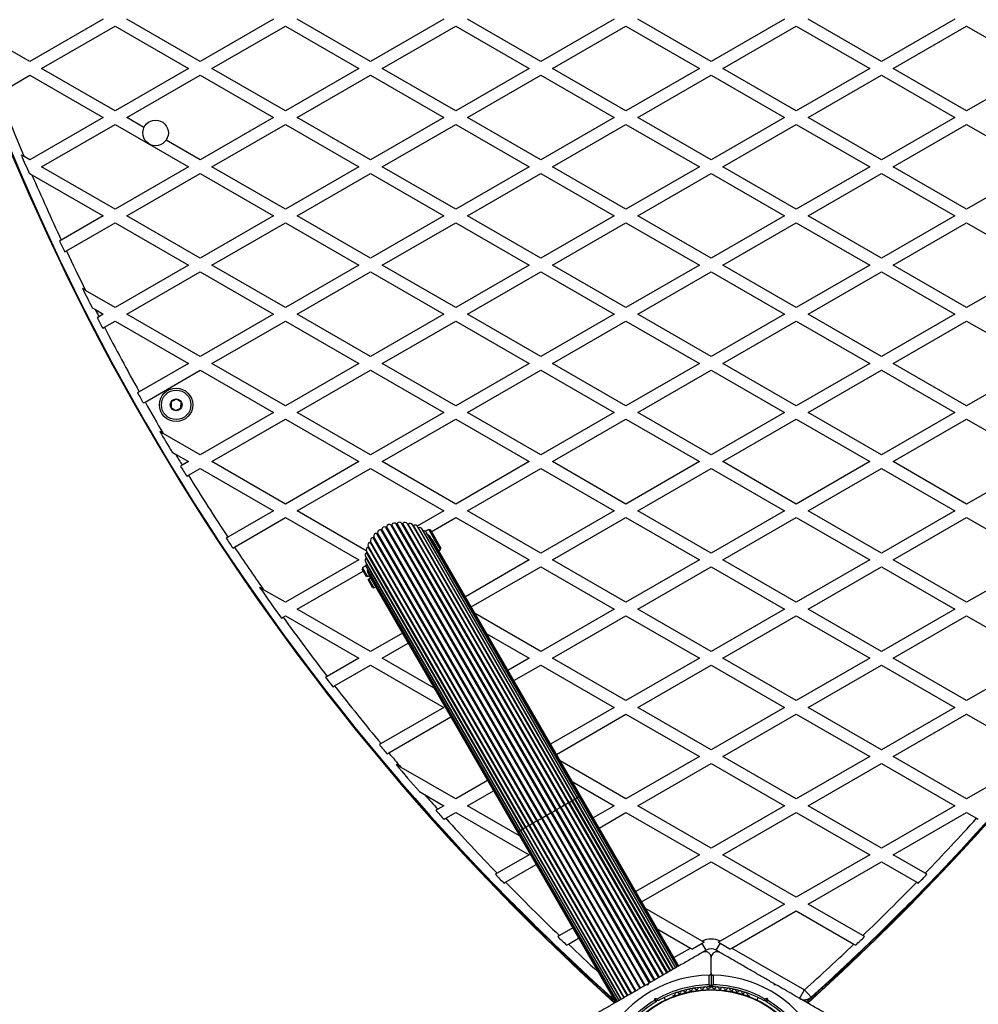
# Model space of a CAD drawing. Units: millimetres. Extents: x 0 to 21668, y 0 to 18237.
# Drawn here: x 9216 to 9704, y 10315 to 10816 of the extents above; entities that cross this region are included whole.
import ezdxf

# ---------------------------------------------------------------- set-up
doc = ezdxf.new("R2010")
doc.units = ezdxf.units.MM

msp = doc.modelspace()

# ---------------------------------------------------------------- linework, layer by layer
at = {"color": 7, "linetype": 'Continuous', "lineweight": 25, "ltscale": 100}
for p, q in [((9258.78, 10815.87), (9221.47, 10794.33)), ((9227.47, 10790.87), (9264.78, 10812.41)), ((9264.78, 10812.41), (9302.08, 10790.87)), ((9308.08, 10794.33), (9270.78, 10815.87)), ((9345.38, 10815.87), (9308.08, 10794.33)), ((9314.08, 10790.87), (9351.38, 10812.41)), ((9351.38, 10812.41), (9388.68, 10790.87)), ((9394.68, 10794.33), (9357.38, 10815.87)), ((9431.98, 10815.87), (9394.68, 10794.33)), ((9400.68, 10790.87), (9437.98, 10812.41)), ((9437.98, 10812.41), (9475.28, 10790.87)), ((9481.28, 10794.33), (9443.98, 10815.87)), ((9518.58, 10815.87), (9481.28, 10794.33)), ((9487.28, 10790.87), (9524.58, 10812.41)), ((9524.58, 10812.41), (9561.88, 10790.87)), ((9567.88, 10794.33), (9530.58, 10815.87)), ((9605.19, 10815.87), (9567.88, 10794.33)), ((9573.88, 10790.87), (9611.19, 10812.41)), ((9611.19, 10812.41), (9648.49, 10790.87)), ((9654.49, 10794.33), (9617.19, 10815.87)), ((9691.79, 10815.87), (9654.49, 10794.33)), ((9660.49, 10790.87), (9697.79, 10812.41)), ((9697.79, 10812.41), (9735.09, 10790.87)), ((9221.47, 10794.33), (9193.52, 10810.47)), ((9205.52, 10778.2), (9221.47, 10787.41)), ((9221.47, 10787.41), (9258.78, 10765.87)), ((9264.78, 10769.33), (9227.47, 10790.87)), ((9302.08, 10790.87), (9264.78, 10769.33)), ((9270.78, 10765.87), (9308.08, 10787.41)), ((9308.08, 10787.41), (9345.38, 10765.87)), ((9351.38, 10769.33), (9314.08, 10790.87)), ((9388.68, 10790.87), (9351.38, 10769.33)), ((9357.38, 10765.87), (9394.68, 10787.41)), ((9394.68, 10787.41), (9431.98, 10765.87)), ((9437.98, 10769.33), (9400.68, 10790.87)), ((9475.28, 10790.87), (9437.98, 10769.33)), ((9443.98, 10765.87), (9481.28, 10787.41)), ((9481.28, 10787.41), (9518.58, 10765.87)), ((9524.58, 10769.33), (9487.28, 10790.87)), ((9561.88, 10790.87), (9524.58, 10769.33)), ((9530.58, 10765.87), (9567.88, 10787.41)), ((9567.88, 10787.41), (9605.19, 10765.87)), ((9611.19, 10769.33), (9573.88, 10790.87)), ((9648.49, 10790.87), (9611.19, 10769.33)), ((9617.19, 10765.87), (9654.49, 10787.41)), ((9654.49, 10787.41), (9691.79, 10765.87)), ((9697.79, 10769.33), (9660.49, 10790.87)), ((9735.09, 10790.87), (9697.79, 10769.33)), ((9258.78, 10765.87), (9221.47, 10744.33)), ((9227.47, 10740.87), (9264.78, 10762.41)), ((9264.78, 10762.41), (9302.08, 10740.87)), ((9279.5, 10760.83), (9270.78, 10765.87)), ((9345.38, 10765.87), (9308.08, 10744.33)), ((9314.08, 10740.87), (9351.38, 10762.41)), ((9351.38, 10762.41), (9388.68, 10740.87)), ((9394.68, 10744.33), (9357.38, 10765.87)), ((9431.98, 10765.87), (9394.68, 10744.33)), ((9400.68, 10740.87), (9437.98, 10762.41)), ((9437.98, 10762.41), (9475.28, 10740.87)), ((9481.28, 10744.33), (9443.98, 10765.87)), ((9518.58, 10765.87), (9481.28, 10744.33)), ((9487.28, 10740.87), (9524.58, 10762.41)), ((9524.58, 10762.41), (9561.88, 10740.87)), ((9567.88, 10744.33), (9530.58, 10765.87)), ((9605.19, 10765.87), (9567.88, 10744.33)), ((9573.88, 10740.87), (9611.19, 10762.41)), ((9611.19, 10762.41), (9648.49, 10740.87)), ((9654.49, 10744.33), (9617.19, 10765.87)), ((9691.79, 10765.87), (9654.49, 10744.33)), ((9660.49, 10740.87), (9697.79, 10762.41)), ((9697.79, 10762.41), (9735.09, 10740.87)), ((9308.08, 10744.33), (9290.72, 10754.36)), ((9218.56, 10746.02), (9217.13, 10746.84)), ((9221.47, 10744.33), (9218.56, 10746.02)), ((9221.21, 10737.26), (9221.47, 10737.41)), ((9221.47, 10737.41), (9222.48, 10736.82)), ((9264.78, 10719.33), (9227.47, 10740.87)), ((9302.08, 10740.87), (9264.78, 10719.33)), ((9270.78, 10715.87), (9308.08, 10737.41)), ((9308.08, 10737.41), (9345.38, 10715.87)), ((9351.38, 10719.33), (9314.08, 10740.87)), ((9388.68, 10740.87), (9351.38, 10719.33)), ((9357.38, 10715.87), (9394.68, 10737.41)), ((9394.68, 10737.41), (9431.98, 10715.87)), ((9437.98, 10719.33), (9400.68, 10740.87)), ((9475.28, 10740.87), (9437.98, 10719.33)), ((9443.98, 10715.87), (9481.28, 10737.41)), ((9481.28, 10737.41), (9518.58, 10715.87)), ((9524.58, 10719.33), (9487.28, 10740.87)), ((9561.88, 10740.87), (9524.58, 10719.33)), ((9530.58, 10715.87), (9567.88, 10737.41)), ((9567.88, 10737.41), (9605.19, 10715.87)), ((9611.19, 10719.33), (9573.88, 10740.87)), ((9648.49, 10740.87), (9611.19, 10719.33)), ((9617.19, 10715.87), (9654.49, 10737.41)), ((9654.49, 10737.41), (9691.79, 10715.87)), ((9697.79, 10719.33), (9660.49, 10740.87)), ((9735.09, 10740.87), (9697.79, 10719.33)), ((9222.48, 10736.82), (9258.78, 10715.87)), ((9258.78, 10715.87), (9237.46, 10703.56)), ((9240.03, 10698.12), (9264.78, 10712.41)), ((9264.78, 10712.41), (9302.08, 10690.87)), ((9308.08, 10694.33), (9270.78, 10715.87)), ((9345.38, 10715.87), (9308.08, 10694.33)), ((9314.08, 10690.87), (9351.38, 10712.41)), ((9351.38, 10712.41), (9388.68, 10690.87)), ((9394.68, 10694.33), (9357.38, 10715.87)), ((9431.98, 10715.87), (9394.68, 10694.33)), ((9400.68, 10690.87), (9437.98, 10712.41)), ((9437.98, 10712.41), (9475.28, 10690.87)), ((9481.28, 10694.33), (9443.98, 10715.87)), ((9518.58, 10715.87), (9481.28, 10694.33)), ((9487.28, 10690.87), (9524.58, 10712.41)), ((9524.58, 10712.41), (9561.88, 10690.87)), ((9567.88, 10694.33), (9530.58, 10715.87)), ((9605.19, 10715.87), (9567.88, 10694.33)), ((9573.88, 10690.87), (9611.19, 10712.41)), ((9611.19, 10712.41), (9648.49, 10690.87)), ((9654.49, 10694.33), (9617.19, 10715.87)), ((9691.79, 10715.87), (9654.49, 10694.33)), ((9660.49, 10690.87), (9697.79, 10712.41)), ((9697.79, 10712.41), (9735.09, 10690.87)), ((9237.46, 10703.56), (9236.59, 10703.06)), ((9239.16, 10697.62), (9240.03, 10698.12)), ((9302.08, 10690.87), (9264.78, 10669.33)), ((9270.78, 10665.87), (9308.08, 10687.41)), ((9308.08, 10687.41), (9345.38, 10665.87)), ((9351.38, 10669.33), (9314.08, 10690.87)), ((9388.68, 10690.87), (9351.38, 10669.33)), ((9357.38, 10665.87), (9394.68, 10687.41)), ((9394.68, 10687.41), (9431.98, 10665.87)), ((9437.98, 10669.33), (9400.68, 10690.87)), ((9475.28, 10690.87), (9437.98, 10669.33)), ((9443.98, 10665.87), (9481.28, 10687.41)), ((9481.28, 10687.41), (9518.58, 10665.87)), ((9524.58, 10669.33), (9487.28, 10690.87)), ((9561.88, 10690.87), (9524.58, 10669.33)), ((9530.58, 10665.87), (9567.88, 10687.41)), ((9567.88, 10687.41), (9605.19, 10665.87)), ((9611.19, 10669.33), (9573.88, 10690.87)), ((9648.49, 10690.87), (9611.19, 10669.33)), ((9617.19, 10665.87), (9654.49, 10687.41)), ((9654.49, 10687.41), (9691.79, 10665.87)), ((9697.79, 10669.33), (9660.49, 10690.87)), ((9735.09, 10690.87), (9697.79, 10669.33)), ((9249.84, 10677.96), (9248.28, 10678.86)), ((9264.78, 10669.33), (9249.84, 10677.96)), ((9253.18, 10669.1), (9254.76, 10668.19)), ((9254.76, 10668.19), (9258.78, 10665.87)), ((9258.78, 10665.87), (9256.59, 10664.61)), ((9259.35, 10659.27), (9264.78, 10662.41)), ((9264.78, 10662.41), (9302.08, 10640.87)), ((9308.08, 10644.33), (9270.78, 10665.87)), ((9345.38, 10665.87), (9308.08, 10644.33)), ((9314.08, 10640.87), (9351.38, 10662.41)), ((9351.38, 10662.41), (9388.68, 10640.87)), ((9394.68, 10644.33), (9357.38, 10665.87)), ((9431.98, 10665.87), (9394.68, 10644.33)), ((9400.68, 10640.87), (9437.98, 10662.41)), ((9437.98, 10662.41), (9475.28, 10640.87)), ((9481.28, 10644.33), (9443.98, 10665.87)), ((9518.58, 10665.87), (9481.28, 10644.33)), ((9487.28, 10640.87), (9524.58, 10662.41)), ((9524.58, 10662.41), (9561.88, 10640.87)), ((9567.88, 10644.33), (9530.58, 10665.87)), ((9605.19, 10665.87), (9567.88, 10644.33)), ((9573.88, 10640.87), (9611.19, 10662.41)), ((9611.19, 10662.41), (9648.49, 10640.87)), ((9654.49, 10644.33), (9617.19, 10665.87)), ((9691.79, 10665.87), (9654.49, 10644.33)), ((9660.49, 10640.87), (9697.79, 10662.41)), ((9697.79, 10662.41), (9735.09, 10640.87)), ((9258.49, 10658.77), (9259.35, 10659.27)), ((9302.08, 10640.87), (9277.09, 10626.44)), ((9280.03, 10621.21), (9308.08, 10637.41)), ((9308.08, 10637.41), (9345.38, 10615.87)), ((9351.38, 10619.33), (9314.08, 10640.87)), ((9388.68, 10640.87), (9351.38, 10619.33)), ((9357.38, 10615.87), (9394.68, 10637.41)), ((9394.68, 10637.41), (9431.98, 10615.87)), ((9437.98, 10619.33), (9400.68, 10640.87)), ((9475.28, 10640.87), (9437.98, 10619.33)), ((9443.98, 10615.87), (9481.28, 10637.41)), ((9481.28, 10637.41), (9518.58, 10615.87)), ((9524.58, 10619.33), (9487.28, 10640.87)), ((9561.88, 10640.87), (9524.58, 10619.33)), ((9530.58, 10615.87), (9567.88, 10637.41)), ((9567.88, 10637.41), (9605.19, 10615.87)), ((9611.19, 10619.33), (9573.88, 10640.87)), ((9648.49, 10640.87), (9611.19, 10619.33)), ((9617.19, 10615.87), (9654.49, 10637.41)), ((9654.49, 10637.41), (9691.79, 10615.87)), ((9697.79, 10619.33), (9660.49, 10640.87)), ((9735.09, 10640.87), (9697.79, 10619.33)), ((9279.17, 10620.72), (9280.03, 10621.21)), ((9345.38, 10615.87), (9308.08, 10594.33)), ((9314.08, 10590.87), (9351.38, 10612.41)), ((9351.38, 10612.41), (9388.68, 10590.87)), ((9394.68, 10594.33), (9357.38, 10615.87)), ((9431.98, 10615.87), (9394.68, 10594.33)), ((9400.68, 10590.87), (9437.98, 10612.41)), ((9437.98, 10612.41), (9475.28, 10590.87)), ((9481.28, 10594.33), (9443.98, 10615.87)), ((9518.58, 10615.87), (9481.28, 10594.33)), ((9487.28, 10590.87), (9524.58, 10612.41)), ((9524.58, 10612.41), (9561.88, 10590.87)), ((9567.88, 10594.33), (9530.58, 10615.87)), ((9605.19, 10615.87), (9567.88, 10594.33)), ((9573.88, 10590.87), (9611.19, 10612.41)), ((9611.19, 10612.41), (9648.49, 10590.87)), ((9654.49, 10594.33), (9617.19, 10615.87)), ((9691.79, 10615.87), (9654.49, 10594.33)), ((9660.49, 10590.87), (9697.79, 10612.41)), ((9697.79, 10612.41), (9735.09, 10590.87)), ((9289.29, 10605.18), (9287.55, 10606.19)), ((9308.08, 10594.33), (9289.29, 10605.18)), ((9293.79, 10595.65), (9295.57, 10594.63)), ((9295.57, 10594.63), (9302.08, 10590.87)), ((9302.08, 10590.87), (9298.94, 10589.06)), ((9302.08, 10583.94), (9308.08, 10587.41)), ((9308.08, 10587.41), (9345.38, 10565.87)), ((9351.38, 10569.33), (9314.08, 10590.87)), ((9388.68, 10590.87), (9351.38, 10569.33)), ((9357.38, 10565.87), (9394.68, 10587.41)), ((9394.68, 10587.41), (9431.98, 10565.87)), ((9437.98, 10569.33), (9400.68, 10590.87)), ((9475.28, 10590.87), (9437.98, 10569.33)), ((9443.98, 10565.87), (9481.28, 10587.41)), ((9481.28, 10587.41), (9518.58, 10565.87)), ((9524.58, 10569.33), (9487.28, 10590.87)), ((9561.88, 10590.87), (9524.58, 10569.33)), ((9530.58, 10565.87), (9567.88, 10587.41)), ((9567.88, 10587.41), (9605.19, 10565.87)), ((9611.19, 10569.33), (9573.88, 10590.87)), ((9648.49, 10590.87), (9611.19, 10569.33)), ((9617.19, 10565.87), (9654.49, 10587.41)), ((9654.49, 10587.41), (9691.79, 10565.87)), ((9697.79, 10569.33), (9660.49, 10590.87)), ((9735.09, 10590.87), (9697.79, 10569.33)), ((9301.21, 10583.44), (9302.08, 10583.94)), ((9345.38, 10565.87), (9322.15, 10552.46)), ((9325.48, 10547.45), (9351.38, 10562.41)), ((9351.38, 10562.41), (9388.68, 10540.87)), ((9392.53, 10545.57), (9357.38, 10565.87)), ((9431.98, 10565.87), (9418.44, 10558.05)), ((9425.58, 10555.25), (9437.98, 10562.41)), ((9437.98, 10562.41), (9475.28, 10540.87)), ((9481.28, 10544.33), (9443.98, 10565.87)), ((9518.58, 10565.87), (9481.28, 10544.33)), ((9487.28, 10540.87), (9524.58, 10562.41)), ((9524.58, 10562.41), (9561.88, 10540.87)), ((9567.88, 10544.33), (9530.58, 10565.87)), ((9605.19, 10565.87), (9567.88, 10544.33)), ((9573.88, 10540.87), (9611.19, 10562.41)), ((9611.19, 10562.41), (9648.49, 10540.87)), ((9654.49, 10544.33), (9617.19, 10565.87)), ((9691.79, 10565.87), (9654.49, 10544.33)), ((9660.49, 10540.87), (9697.79, 10562.41)), ((9697.79, 10562.41), (9723.25, 10547.71)), ((9486.39, 10412.24), (9402.45, 10557.63)), ((9486.81, 10412.49), (9402.89, 10557.84)), ((9488.8, 10413.63), (9405.06, 10558.68)), ((9489.21, 10413.87), (9405.53, 10558.82)), ((9491.13, 10414.98), (9407.8, 10559.3)), ((9491.52, 10415.2), (9408.29, 10559.36)), ((9493.31, 10416.24), (9410.61, 10559.48)), ((9493.67, 10416.45), (9411.1, 10559.47)), ((9495.3, 10417.39), (9413.41, 10559.23)), ((9495.62, 10417.57), (9413.89, 10559.14)), ((9497.07, 10418.41), (9416.02, 10558.78)), ((9497.32, 10418.55), (9416.6, 10558.37)), ((9498.58, 10419.28), (9418.55, 10557.89)), ((9498.73, 10419.37), (9419.15, 10557.2)), ((9479.25, 10408.12), (9396.02, 10552.28)), ((9479.64, 10408.35), (9396.32, 10552.67)), ((9481.55, 10409.45), (9397.87, 10554.39)), ((9481.97, 10409.69), (9398.23, 10554.73)), ((9483.95, 10410.84), (9400.03, 10556.19)), ((9484.38, 10411.08), (9400.44, 10556.47)), ((9499.79, 10419.98), (9420.91, 10556.61)), ((9421.47, 10555.63), (9421.49, 10555.63)), ((9499.8, 10419.99), (9421.49, 10555.63)), ((9422.51, 10555.5), (9422.51, 10555.49)), ((9424.32, 10556.43), (9422.61, 10555.44)), ((9500.68, 10420.49), (9423.04, 10554.97)), ((9425, 10556.24), (9424.32, 10556.43)), ((9427.27, 10551.32), (9424.32, 10556.43)), ((9501.22, 10420.81), (9424.89, 10553.03)), ((9425, 10556.24), (9427.7, 10551.57)), ((9324.62, 10546.95), (9325.48, 10547.45)), ((9475.14, 10405.75), (9393.41, 10547.32)), ((9475.47, 10405.94), (9393.58, 10547.78)), ((9477.09, 10406.88), (9394.52, 10549.9)), ((9477.46, 10407.09), (9394.75, 10550.33)), ((9501.41, 10420.91), (9426.41, 10550.82)), ((9430.22, 10546.21), (9427.27, 10551.32)), ((9427.7, 10551.57), (9430.4, 10546.89)), ((9430.22, 10546.21), (9430.4, 10546.89)), ((9392.17, 10542.65), (9472.19, 10404.04)), ((9472.04, 10403.96), (9392.47, 10541.79)), ((9392.65, 10545.29), (9473.7, 10404.92)), ((9473.45, 10404.77), (9392.72, 10544.59)), ((9429.36, 10545.71), (9430.22, 10546.21)), ((9388.68, 10540.87), (9351.38, 10519.33)), ((9390.55, 10536.93), (9390.36, 10536.24)), ((9392.26, 10537.91), (9390.55, 10536.93)), ((9390.55, 10536.93), (9393.12, 10532.47)), ((9392.1, 10539.97), (9470.98, 10403.34)), ((9392.26, 10538.03), (9392.26, 10538.03)), ((9392.45, 10537.31), (9470.09, 10402.83)), ((9392.65, 10538.98), (9392.66, 10538.99)), ((9470.97, 10403.34), (9392.65, 10538.98)), ((9475.28, 10540.87), (9442.93, 10522.19)), ((9445.93, 10517), (9481.28, 10537.41)), ((9481.28, 10537.41), (9518.58, 10515.87)), ((9524.58, 10519.33), (9487.28, 10540.87)), ((9561.88, 10540.87), (9524.58, 10519.33)), ((9530.58, 10515.87), (9567.88, 10537.41)), ((9567.88, 10537.41), (9605.19, 10515.87)), ((9611.19, 10519.33), (9573.88, 10540.87)), ((9648.49, 10540.87), (9611.19, 10519.33)), ((9617.19, 10515.87), (9654.49, 10537.41)), ((9654.49, 10537.41), (9691.79, 10515.87)), ((9697.79, 10519.33), (9660.49, 10540.87)), ((9357.38, 10515.87), (9390.94, 10535.25)), ((9392.69, 10532.22), (9390.36, 10536.24)), ((9393.12, 10532.47), (9392.69, 10532.22)), ((9393.12, 10532.47), (9393.99, 10532.97)), ((9393.21, 10534.74), (9469.55, 10402.52)), ((9393.99, 10532.97), (9394.36, 10532.32)), ((9394.36, 10532.32), (9469.36, 10402.41)), ((9725.05, 10535.07), (9697.79, 10519.33)), ((9340.34, 10525.71), (9338.31, 10526.88)), ((9393.44, 10530.92), (9393.87, 10531.17)), ((9395.76, 10526.89), (9393.44, 10530.92)), ((9394.74, 10531.67), (9393.87, 10531.17)), ((9393.87, 10531.17), (9396.45, 10526.71)), ((9395.76, 10526.89), (9396.45, 10526.71)), ((9396.45, 10526.71), (9397.31, 10527.21)), ((9351.38, 10519.33), (9340.34, 10525.71)), ((9349.38, 10511.26), (9350.25, 10511.76)), ((9350.25, 10511.76), (9351.38, 10512.41)), ((9351.38, 10512.41), (9388.68, 10490.87)), ((9394.68, 10494.33), (9357.38, 10515.87)), ((9481.28, 10494.33), (9447.88, 10513.62)), ((9518.58, 10515.87), (9481.28, 10494.33)), ((9487.28, 10490.87), (9524.58, 10512.41)), ((9524.58, 10512.41), (9561.88, 10490.87)), ((9567.88, 10494.33), (9530.58, 10515.87)), ((9605.19, 10515.87), (9567.88, 10494.33)), ((9573.88, 10490.87), (9611.19, 10512.41)), ((9611.19, 10512.41), (9648.49, 10490.87)), ((9654.49, 10494.33), (9617.19, 10515.87)), ((9691.79, 10515.87), (9654.49, 10494.33)), ((9660.49, 10490.87), (9697.79, 10512.41)), ((9697.79, 10512.41), (9735.09, 10490.87)), ((9410.89, 10503.69), (9394.68, 10494.33)), ((9453.88, 10503.22), (9475.28, 10490.87)), ((9400.68, 10490.87), (9413.89, 10498.5)), ((9388.68, 10490.87), (9372.7, 10481.64)), ((9376.4, 10476.85), (9394.68, 10487.41)), ((9394.68, 10487.41), (9431.98, 10465.87)), ((9427.1, 10475.62), (9400.68, 10490.87)), ((9475.28, 10490.87), (9464.58, 10484.69)), ((9467.58, 10479.5), (9481.28, 10487.41)), ((9481.28, 10487.41), (9518.58, 10465.87)), ((9524.58, 10469.33), (9487.28, 10490.87)), ((9561.88, 10490.87), (9524.58, 10469.33)), ((9530.58, 10465.87), (9567.88, 10487.41)), ((9567.88, 10487.41), (9605.19, 10465.87)), ((9611.19, 10469.33), (9573.88, 10490.87)), ((9648.49, 10490.87), (9611.19, 10469.33)), ((9617.19, 10465.87), (9654.49, 10487.41)), ((9654.49, 10487.41), (9691.79, 10465.87)), ((9697.79, 10469.33), (9660.49, 10490.87)), ((9735.09, 10490.87), (9697.79, 10469.33)), ((9372.7, 10481.64), (9371.83, 10481.14)), ((9375.53, 10476.35), (9376.4, 10476.85)), ((9431.98, 10465.87), (9400.05, 10447.44)), ((9518.58, 10465.87), (9486.23, 10447.19)), ((9489.23, 10442), (9524.58, 10462.41)), ((9524.58, 10462.41), (9561.88, 10440.87)), ((9567.88, 10444.33), (9530.58, 10465.87)), ((9605.19, 10465.87), (9567.88, 10444.33)), ((9573.88, 10440.87), (9611.19, 10462.41)), ((9611.19, 10462.41), (9648.49, 10440.87)), ((9654.49, 10444.33), (9617.19, 10465.87)), ((9691.79, 10465.87), (9654.49, 10444.33)), ((9660.49, 10440.87), (9697.79, 10462.41)), ((9697.79, 10462.41), (9731.81, 10442.76)), ((9403.95, 10442.76), (9435.54, 10461)), ((9400.05, 10447.44), (9399.18, 10446.93)), ((9403.08, 10442.26), (9403.95, 10442.76)), ((9410.2, 10435.37), (9407.64, 10436.85)), ((9524.58, 10419.33), (9491.18, 10438.62)), ((9561.88, 10440.87), (9524.58, 10419.33)), ((9530.58, 10415.87), (9567.88, 10437.41)), ((9567.88, 10437.41), (9605.19, 10415.87)), ((9611.19, 10419.33), (9573.88, 10440.87)), ((9648.49, 10440.87), (9611.19, 10419.33)), ((9617.19, 10415.87), (9654.49, 10437.41)), ((9654.49, 10437.41), (9691.79, 10415.87)), ((9697.79, 10419.33), (9660.49, 10440.87)), ((9437.98, 10419.33), (9410.2, 10435.37)), ((9725.57, 10435.37), (9697.79, 10419.33)), ((9454.19, 10428.69), (9437.98, 10419.33)), ((9497.18, 10428.22), (9518.58, 10415.87)), ((9419.52, 10423.06), (9422.21, 10421.51)), ((9443.98, 10415.87), (9457.19, 10423.5)), ((9422.21, 10421.51), (9431.98, 10415.87)), ((9545.3, 10330.78), (9495.3, 10417.39)), ((9495.62, 10417.57), (9545.62, 10330.97)), ((9547.07, 10331.81), (9497.07, 10418.41)), ((9497.32, 10418.55), (9547.32, 10331.95)), ((9548.58, 10332.68), (9498.58, 10419.28)), ((9498.73, 10419.37), (9548.73, 10332.76)), ((9549.79, 10333.38), (9499.79, 10419.98)), ((9499.8, 10419.99), (9549.8, 10333.38)), ((9550.68, 10333.89), (9500.68, 10420.49)), ((9551.22, 10334.2), (9501.22, 10420.81)), ((9551.41, 10334.31), (9501.41, 10420.91)), ((9428.83, 10414.05), (9427.95, 10413.54)), ((9431.98, 10415.87), (9428.83, 10414.05)), ((9432.93, 10409.49), (9437.98, 10412.41)), ((9437.98, 10412.41), (9475.28, 10390.87)), ((9470.4, 10400.62), (9443.98, 10415.87)), ((9484.38, 10411.08), (9486.39, 10412.24)), ((9486.39, 10412.24), (9486.81, 10412.49)), ((9486.39, 10412.24), (9536.39, 10325.64)), ((9486.81, 10412.49), (9488.8, 10413.63)), ((9486.81, 10412.49), (9536.81, 10325.88)), ((9488.8, 10413.63), (9489.21, 10413.87)), ((9488.8, 10413.63), (9538.8, 10327.03)), ((9489.21, 10413.87), (9491.13, 10414.98)), ((9489.21, 10413.87), (9539.21, 10327.27)), ((9491.13, 10414.98), (9491.52, 10415.2)), ((9491.13, 10414.98), (9541.13, 10328.37)), ((9491.52, 10415.2), (9493.31, 10416.24)), ((9491.52, 10415.2), (9541.52, 10328.6)), ((9493.31, 10416.24), (9493.67, 10416.45)), ((9493.31, 10416.24), (9543.31, 10329.64)), ((9493.67, 10416.45), (9543.67, 10329.85)), ((9518.58, 10415.87), (9507.88, 10409.69)), ((9510.88, 10404.5), (9524.58, 10412.41)), ((9524.58, 10412.41), (9561.88, 10390.87)), ((9567.88, 10394.33), (9530.58, 10415.87)), ((9605.19, 10415.87), (9567.88, 10394.33)), ((9573.88, 10390.87), (9611.19, 10412.41)), ((9611.19, 10412.41), (9648.49, 10390.87)), ((9654.49, 10394.33), (9617.19, 10415.87)), ((9691.79, 10415.87), (9654.49, 10394.33)), ((9660.49, 10390.87), (9697.79, 10412.41)), ((9697.79, 10412.41), (9702.84, 10409.49)), ((9432.05, 10408.98), (9432.93, 10409.49)), ((9477.09, 10406.88), (9477.46, 10407.09)), ((9477.09, 10406.88), (9527.09, 10320.27)), ((9477.46, 10407.09), (9479.25, 10408.12)), ((9477.46, 10407.09), (9527.46, 10320.48)), ((9479.25, 10408.12), (9479.64, 10408.35)), ((9479.25, 10408.12), (9529.25, 10321.52)), ((9479.64, 10408.35), (9481.55, 10409.45)), ((9479.64, 10408.35), (9529.64, 10321.74)), ((9481.55, 10409.45), (9481.97, 10409.69)), ((9481.55, 10409.45), (9531.55, 10322.85)), ((9481.97, 10409.69), (9483.95, 10410.84)), ((9481.97, 10409.69), (9531.97, 10323.09)), ((9483.95, 10410.84), (9484.38, 10411.08)), ((9483.95, 10410.84), (9533.95, 10324.23)), ((9484.38, 10411.08), (9534.38, 10324.48)), ((9702.84, 10409.49), (9703.72, 10408.98)), ((9469.36, 10402.41), (9519.36, 10315.81)), ((9469.55, 10402.52), (9519.55, 10315.91)), ((9470.09, 10402.83), (9520.09, 10316.23)), ((9470.97, 10403.34), (9520.97, 10316.73)), ((9470.98, 10403.34), (9520.98, 10316.74)), ((9472.04, 10403.96), (9522.04, 10317.36)), ((9472.19, 10404.04), (9522.19, 10317.44)), ((9473.45, 10404.77), (9523.45, 10318.17)), ((9473.7, 10404.92), (9523.7, 10318.31)), ((9475.14, 10405.75), (9525.14, 10319.15)), ((9475.47, 10405.94), (9525.47, 10319.33)), ((9475.28, 10390.87), (9459.05, 10381.5)), ((9561.88, 10390.87), (9529.53, 10372.19)), ((9532.53, 10367), (9567.88, 10387.41)), ((9567.88, 10387.41), (9605.19, 10365.87)), ((9611.19, 10369.33), (9573.88, 10390.87)), ((9648.49, 10390.87), (9611.19, 10369.33)), ((9617.19, 10365.87), (9654.49, 10387.41)), ((9654.49, 10387.41), (9672.41, 10377.06)), ((9676.72, 10381.5), (9660.49, 10390.87)), ((9463.36, 10377.06), (9478.84, 10386)), ((9459.05, 10381.5), (9458.16, 10380.99)), ((9462.47, 10376.54), (9463.36, 10377.06)), ((9672.41, 10377.06), (9673.3, 10376.54)), ((9677.61, 10380.99), (9676.72, 10381.5)), ((9563.34, 10346.96), (9534.48, 10363.62)), ((9605.19, 10365.87), (9572.43, 10346.96)), ((9578.44, 10343.5), (9611.19, 10362.41)), ((9611.19, 10362.41), (9640.49, 10345.49)), ((9645.01, 10349.81), (9617.19, 10365.87)), ((9497.49, 10353.69), (9490.76, 10349.81)), ((9540.48, 10353.22), (9557.33, 10343.5)), ((9490.76, 10349.81), (9489.87, 10349.29)), ((9495.28, 10345.49), (9500.49, 10348.5)), ((9564.39, 10346.35), (9563.34, 10346.96)), ((9572.43, 10346.96), (9571.38, 10346.35)), ((9645.9, 10349.29), (9645.01, 10349.81)), ((9494.38, 10344.97), (9495.28, 10345.49)), ((9557.33, 10343.5), (9558.32, 10342.93)), ((9563.38, 10345.85), (9558.32, 10342.93)), ((9565.38, 10342.38), (9563.38, 10345.85)), ((9565.38, 10342.38), (9563.54, 10341.31)), ((9570.38, 10342.38), (9572.39, 10345.85)), ((9572.23, 10341.31), (9570.38, 10342.38)), ((9577.45, 10342.93), (9572.39, 10345.85)), ((9577.45, 10342.93), (9578.44, 10343.5)), ((9578.44, 10343.5), (9615.33, 10322.2)), ((9640.49, 10345.49), (9641.39, 10344.97)), ((9567.88, 10330.68), (9567.88, 10338.63)), ((9566.88, 10324.76), (9566.88, 10329.67)), ((9567.88, 10330.68), (9567.88, 10324.07)), ((9568.88, 10329.67), (9568.88, 10324.76)), ((9535.63, 10324.63), (9534.95, 10324.81)), ((9535.59, 10325.18), (9535.21, 10324.96)), ((9535.82, 10325.31), (9535.63, 10324.63)), ((9600.13, 10324.63), (9599.95, 10325.31)), ((9600.82, 10324.81), (9600.13, 10324.63)), ((9600.58, 10324.95), (9600.22, 10325.15)), ((9612.83, 10317.87), (9615.33, 10322.2)), ((9618.68, 10318.48), (9615.33, 10322.2)), ((9539.09, 10316.8), (9539.43, 10318.05)), ((9540.14, 10316.83), (9539.43, 10318.05)), ((9539.43, 10318.05), (9540.68, 10317.72)), ((9540.14, 10316.83), (9539.95, 10316.15)), ((9540.82, 10316.65), (9540.14, 10316.83)), ((9544.61, 10317.09), (9543.92, 10318.27)), ((9549.02, 10319.37), (9548.61, 10319.13)), ((9587.16, 10319.13), (9586.75, 10319.37)), ((9591.85, 10318.27), (9591.16, 10317.09)), ((9595.63, 10316.83), (9594.95, 10316.65)), ((9595.08, 10317.72), (9596.34, 10318.05)), ((9596.34, 10318.05), (9595.63, 10316.83)), ((9595.82, 10316.15), (9595.63, 10316.83)), ((9596.34, 10318.05), (9596.68, 10316.8)), ((9614.04, 10317.17), (9614.21, 10317.33)), ((9615.31, 10316.43), (9616.26, 10317.29))]:
    msp.add_line(p, q, dxfattribs=at)
at = {"color": 8, "linetype": 'Continuous', "lineweight": 25, "ltscale": 100}
for p, q in [((9493.67, 10416.45), (9495.3, 10417.39)), ((9495.3, 10417.39), (9495.62, 10417.57)), ((9495.62, 10417.57), (9497.07, 10418.41)), ((9497.07, 10418.41), (9497.32, 10418.55)), ((9497.32, 10418.55), (9498.58, 10419.28)), ((9498.58, 10419.28), (9498.73, 10419.37)), ((9498.73, 10419.37), (9499.79, 10419.98)), ((9499.79, 10419.98), (9499.8, 10419.99)), ((9499.8, 10419.99), (9500.68, 10420.49)), ((9500.68, 10420.49), (9501.22, 10420.81)), ((9501.22, 10420.81), (9501.41, 10420.91)), ((9475.47, 10405.94), (9477.09, 10406.88)), ((9469.36, 10402.41), (9469.55, 10402.52)), ((9469.55, 10402.52), (9470.09, 10402.83)), ((9470.09, 10402.83), (9470.97, 10403.34)), ((9470.97, 10403.34), (9470.98, 10403.34)), ((9470.98, 10403.34), (9472.04, 10403.96)), ((9472.04, 10403.96), (9472.19, 10404.04)), ((9472.19, 10404.04), (9473.45, 10404.77)), ((9473.45, 10404.77), (9473.7, 10404.92)), ((9473.7, 10404.92), (9475.14, 10405.75)), ((9475.14, 10405.75), (9475.47, 10405.94)), ((9548.91, 10338.64), (9557.33, 10343.5)), ((9517.09, 10318.48), (9517.53, 10318.98)), ((9614.2, 10317.08), (9614.42, 10317.29)), ((9615.18, 10316.52), (9615.98, 10317.24)), ((9615.33, 10316.43), (9616.28, 10317.29))]:
    msp.add_line(p, q, dxfattribs=at)
at = {"color": 7, "linetype": 'Continuous', "lineweight": 25, "ltscale": 100, "flags": 128}
msp.add_lwpolyline([(9518.28, 10317.69), (9517.71, 10318.01), (9517.09, 10318.48)], dxfattribs=at)
at = {"color": 7, "linetype": 'Continuous', "lineweight": 25, "ltscale": 10000}
for centre, radius in [((9285.38, 10758.07), 6.5), ((9295.84, 10619.77), 8.5), ((9295.84, 10619.77), 7.5), ((9295.84, 10619.77), 3), ((9567.88, 10268.77), 53.64), ((9567.88, 10268.77), 53.38)]:
    msp.add_circle(centre, radius, dxfattribs=at)
for centre, radius, start, end in [((10335.07, 11219.77), 1218.25, 192.07225, 227.92775), ((10335.07, 11219.77), 1218.04, 192.0688, 227.93121), ((10335.07, 11219.77), 1218.03, 192.06879, 227.93121), ((8800.7, 11219.77), 1218.03, 312.06879, 347.93121), ((8800.7, 11219.77), 1218.04, 312.06878, 347.93122), ((8800.7, 11219.77), 1218.25, 312.07225, 347.92775), ((10319.48, 11210.77), 1200, 191.96346, 228.03654), ((8816.29, 11210.77), 1200, 311.96346, 348.03654), ((10319.48, 11210.77), 1195, 201.22227, 202.88686), ((10319.48, 11210.77), 1195.99, 202.82391, 203.32315), ((10319.48, 11210.77), 1195, 203.36629, 205.11524), ((10319.48, 11210.77), 1195.99, 205.11932, 205.40774), ((10319.48, 11210.77), 1195, 205.40391, 206.47874), ((10319.48, 11210.77), 1195.99, 206.40685, 206.92996), ((10319.48, 11210.77), 1195, 207.00329, 207.19617), ((10319.48, 11210.77), 1195.99, 207.19851, 207.48626), ((10319.48, 11210.77), 1195, 207.48416, 209.27341), ((10319.48, 11210.77), 1195.99, 209.27401, 209.56147), ((10319.48, 11210.77), 1195, 209.5611, 210.44892), ((10319.48, 11210.77), 1195.99, 210.36495, 210.95154), ((10319.48, 11210.77), 1195, 211.03755, 211.34969), ((10319.48, 11210.77), 1195.99, 211.34856, 211.6361), ((10319.48, 11210.77), 1195, 211.63746, 213.42774), ((9401.83, 10556.37), 1.4, 63.9895, 176.0105), ((9402.59, 10557.92), 0.314, 243.9895, 347.0105), ((9404.26, 10557.53), 1.4, 54.9895, 167.0105), ((9405.24, 10558.93), 0.314, 234.9895, 338.0105), ((9406.83, 10558.29), 1.4, 45.9895, 158.0105), ((9408.02, 10559.52), 0.314, 225.9895, 329.0105), ((9409.49, 10558.64), 1.4, 36.9895, 149.0105), ((9410.86, 10559.67), 0.314, 216.9895, 320.0105), ((9412.17, 10558.57), 1.4, 27.9895, 140.0105), ((9413.69, 10559.38), 0.314, 212.0105, 311.0105), ((9414.81, 10558.08), 1.4, 30, 131.0105), ((9416.43, 10558.64), 0.314, 235.9021, 302.0105), ((9417.34, 10557.19), 1.4, 30, 122.0105), ((9419.03, 10557.48), 0.314, 257.8915, 293.0105), ((9419.7, 10555.91), 1.4, 30, 113.0105), ((10319.48, 11210.77), 1195.99, 213.42488, 213.71288), ((9396.04, 10550.88), 1.4, 90.9895, 203.0105), ((9396.01, 10552.59), 0.314, 270.9895, 14.0105), ((9397.68, 10553.01), 1.4, 81.9895, 194.0105), ((9397.92, 10554.71), 0.314, 261.9895, 5.0105), ((9399.62, 10554.85), 1.4, 72.9895, 185.0105), ((9400.12, 10556.49), 0.314, 252.9895, 356.0105), ((9421.83, 10554.27), 1.4, 30, 104.0105), ((9423.67, 10552.33), 1.4, 30, 86.4566), ((10319.48, 11210.77), 1195, 213.71598, 214.97885), ((9393.87, 10545.99), 1.4, 108.9895, 210), ((9394.76, 10548.52), 1.4, 99.9895, 212.0105), ((9393.31, 10547.61), 0.314, 288.9895, 27.9895), ((9394.47, 10550.21), 0.314, 279.9895, 23.0105), ((9425.19, 10550.12), 1.4, 30, 61.8294), ((9393.31, 10540.67), 1.4, 126.9895, 210), ((9393.38, 10543.35), 1.4, 117.9895, 210), ((9392.28, 10542.04), 0.314, 306.9895, 342.1085), ((9392.57, 10544.87), 0.314, 297.9895, 4.0979), ((9393.66, 10538.01), 1.4, 135.9895, 210), ((9394.42, 10535.44), 1.4, 153.5434, 210), ((9395.58, 10533.02), 1.4, 178.1706, 210), ((10319.48, 11210.77), 1195.99, 214.87692, 215.79456), ((10319.48, 11210.77), 1195, 215.7994, 217.60023), ((10319.48, 11210.77), 1195.99, 217.59387, 217.88395), ((10319.48, 11210.77), 1195, 217.89056, 219.70037), ((10319.48, 11210.77), 1195.99, 219.69222, 219.98395), ((10319.48, 11210.77), 1195, 219.99235, 220.45638), ((10319.48, 11210.77), 1195.99, 220.32254, 221.19477), ((10319.48, 11210.77), 1195, 221.33537, 221.81376), ((10319.48, 11210.77), 1195.99, 221.80379, 222.0976), ((10319.48, 11210.77), 1195, 222.10782, 223.94359), ((8816.29, 11210.77), 1195, 316.05641, 317.89218), ((10319.48, 11210.77), 1195.99, 223.93176, 224.2281), ((10319.48, 11210.77), 1195, 224.2402, 226.09328), ((8816.29, 11210.77), 1195, 313.90672, 315.7598), ((8816.29, 11210.77), 1195.99, 315.7719, 316.06824), ((10335.07, 11219.77), 1217.42, 224.50489, 227.91326), ((8800.7, 11219.77), 1217.42, 312.05942, 315.4951), ((10319.48, 11210.77), 1195.99, 226.07952, 226.37889), ((9567.88, 10338.05), 10, 62.9732, 117.0268), ((8816.29, 11210.77), 1195.99, 313.62111, 313.92048), ((9567.88, 10338.05), 9.01, 112.8156, 120), ((9567.88, 10338.05), 5, 60, 120), ((9567.88, 10338.05), 9.01, 60, 67.1844), ((8816.29, 11210.77), 1195, 311.96346, 313.60709), ((9567.88, 10268.77), 60.91, 90.9407, 149.0593), ((9567.88, 10268.77), 60.91, 30.9407, 89.0593), ((9567.88, 10268.77), 56, 91.0232, 119.0592), ((9567.88, 10268.77), 55, 90.3108, 119.4791), ((9553.29, 10320.76), 1, 36.9959, 174.3537), ((9554.58, 10321.73), 0.606, 216.9959, 351.2147), ((9556.16, 10321.48), 1, 33.857, 171.2147), ((9557.5, 10322.38), 0.606, 213.857, 348.0755), ((9559.07, 10322.04), 1, 30.7179, 168.0755), ((9560.45, 10322.86), 0.606, 210.7179, 344.9365), ((9562, 10322.45), 1, 27.5788, 164.9365), ((9563.42, 10323.19), 0.606, 207.5788, 341.7974), ((9564.95, 10322.69), 1, 24.4398, 161.7974), ((9566.41, 10323.35), 0.606, 204.4398, 338.6583), ((9567.9, 10322.77), 1, 91.107, 158.6583), ((9567.58, 10324.07), 0.3, 270.3108, 0), ((9568.18, 10324.07), 0.3, 180, 269.6892), ((9567.87, 10322.77), 1, 21.3417, 88.893), ((9567.88, 10268.77), 55, 60.5209, 89.6892), ((9569.36, 10323.35), 0.606, 201.3417, 335.5603), ((9567.88, 10268.77), 56, 60.9408, 88.9768), ((9570.82, 10322.69), 1, 18.2026, 155.5603), ((9572.35, 10323.19), 0.606, 198.2026, 332.4212), ((9573.77, 10322.45), 1, 15.0635, 152.4212), ((9575.32, 10322.86), 0.606, 195.0635, 329.2821), ((9576.7, 10322.04), 1, 11.9245, 149.2821), ((9578.27, 10322.38), 0.606, 191.9245, 326.143), ((9579.61, 10321.48), 1, 8.7854, 146.143), ((9581.19, 10321.73), 0.606, 188.7854, 323.004), ((9582.47, 10320.76), 1, 5.6463, 143.004), ((9567.88, 10268.77), 56, 120.9408, 148.9768), ((9548.86, 10318.7), 0.5, 120, 177.1393), ((9548.87, 10319.95), 0.606, 284.9243, 357.4969), ((9550.47, 10319.88), 1, 40.1351, 177.4969), ((9551.7, 10320.92), 0.606, 220.1351, 354.3537), ((9584.07, 10320.92), 0.606, 185.6463, 319.8649), ((9585.3, 10319.88), 1, 2.5073, 139.8649), ((9586.9, 10319.95), 0.606, 182.5073, 255.0401), ((9586.91, 10318.7), 0.5, 2.8607, 60), ((9567.88, 10268.77), 56, 31.0232, 59.0592), ((9615.33, 10322.2), 5, 240, 311.9635), ((9567.88, 10268.77), 55, 120.5209, 149.6892), ((9567.88, 10268.77), 55, 30.3108, 59.4791)]:
    msp.add_arc(centre, radius, start, end, dxfattribs=at)
at = {"color": 8, "linetype": 'Continuous', "lineweight": 25, "ltscale": 10000}
for centre, radius, start, end in [((10335.07, 11219.77), 1217.35, 225.33979, 227.90328), ((8800.7, 11219.77), 1217.35, 312.05847, 314.66021), ((10319.48, 11210.77), 1195, 226.39291, 227.38651)]:
    msp.add_arc(centre, radius, start, end, dxfattribs=at)
at = {"color": 7, "linetype": 'Continuous', "lineweight": 25, "ltscale": 100}
for points, knots in [([(9256.59, 10664.61), (9256.39, 10664.49), (9256.1, 10664.33), (9255.82, 10664.16), (9255.73, 10664.11)], [0, 0, 0, 0, 0.684854, 1, 1, 1, 1]), ([(9277.09, 10626.44), (9276.89, 10626.33), (9276.6, 10626.16), (9276.31, 10626), (9276.22, 10625.94)], [0, 0, 0, 0, 0.683022, 1, 1, 1, 1]), ([(9296, 10622.65), (9295.9, 10622.6), (9295.51, 10622.4), (9294.78, 10622.04), (9294, 10621.64), (9293.57, 10621.43), (9293.42, 10621.35)], [0, 0, 0, 0, 0.128556, 0.480154, 0.815069, 1, 1, 1, 1]), ([(9298.42, 10621.07), (9298.07, 10621.29), (9297.48, 10621.68), (9296.62, 10622.25), (9296.19, 10622.53), (9296, 10622.65)], [0, 0, 0, 0, 0.4391256, 0.7513742, 1, 1, 1, 1]), ([(9293.42, 10621.35), (9293.4, 10620.94), (9293.36, 10620.24), (9293.3, 10619.21), (9293.27, 10618.7), (9293.26, 10618.47)], [0, 0, 0, 0, 0.439126, 0.751374, 1, 1, 1, 1]), ([(9293.26, 10618.47), (9293.6, 10618.25), (9294.2, 10617.86), (9295.05, 10617.29), (9295.48, 10617.01), (9295.67, 10616.89)], [0, 0, 0, 0, 0.439126, 0.751374, 1, 1, 1, 1]), ([(9295.67, 10616.89), (9295.82, 10616.96), (9296.24, 10617.18), (9297.03, 10617.57), (9297.76, 10617.94), (9298.15, 10618.13), (9298.25, 10618.19)], [0, 0, 0, 0, 0.184931, 0.519846, 0.871444, 1, 1, 1, 1]), ([(9298.25, 10618.19), (9298.27, 10618.6), (9298.31, 10619.3), (9298.37, 10620.33), (9298.4, 10620.84), (9298.42, 10621.07)], [0, 0, 0, 0, 0.439126, 0.751374, 1, 1, 1, 1]), ([(9298.94, 10589.06), (9298.74, 10588.94), (9298.45, 10588.78), (9298.17, 10588.61), (9298.08, 10588.56)], [0, 0, 0, 0, 0.683345, 1, 1, 1, 1]), ([(9322.15, 10552.46), (9321.96, 10552.35), (9321.67, 10552.18), (9321.38, 10552.02), (9321.29, 10551.96)], [0, 0, 0, 0, 0.685827, 1, 1, 1, 1]), ([(9422.56, 10555.46), (9422.56, 10555.47), (9422.53, 10555.49), (9422.51, 10555.5), (9422.51, 10555.49), (9422.52, 10555.49)], [0, 0, 0, 0, 0.1480605, 0.7736549, 1, 1, 1, 1]), ([(9392.26, 10538.02), (9392.26, 10538.02), (9392.26, 10538.02), (9392.26, 10537.98), (9392.26, 10537.93), (9392.26, 10537.92)], [0, 0, 0, 0, 0.296845, 0.772342, 1, 1, 1, 1]), ([(9567.88, 10338.63), (9567.87, 10338.85), (9567.84, 10339.32), (9567.61, 10339.92), (9567.29, 10340.44), (9566.86, 10340.92), (9566.24, 10341.35), (9565.41, 10341.62), (9564.6, 10341.65), (9563.9, 10341.49), (9563.54, 10341.3), (9563.38, 10341.23)], [0, 0, 0, 0, 0.1313728, 0.2665914, 0.3603585, 0.4563378, 0.5972531, 0.7098246, 0.8229737, 0.9235572, 1, 1, 1, 1]), ([(9572.38, 10341.23), (9572.16, 10341.33), (9571.71, 10341.55), (9570.92, 10341.66), (9570.16, 10341.57), (9569.39, 10341.27), (9568.61, 10340.68), (9568.01, 10339.75), (9567.93, 10339.01), (9567.88, 10338.63)], [0, 0, 0, 0, 0.1081993, 0.21693, 0.3180443, 0.4207399, 0.572365, 0.7800439, 1, 1, 1, 1]), ([(9563.38, 10341.23), (9561.64, 10340.22), (9558.15, 10338.2), (9551.86, 10334.57), (9545.83, 10331.09), (9540.15, 10327.81), (9537.26, 10326.14), (9535.82, 10325.31)], [0, 0, 0, 0, 0.199035, 0.398898, 0.696528, 0.848269, 1, 1, 1, 1]), ([(9599.95, 10325.31), (9598.31, 10326.26), (9595.02, 10328.16), (9590.08, 10331.01), (9585.16, 10333.85), (9579.19, 10337.3), (9575, 10339.71), (9572.38, 10341.23)], [0, 0, 0, 0, 0.172505, 0.346284, 0.5236, 0.701913, 1, 1, 1, 1]), ([(9566.88, 10329.67), (9566.92, 10329.67), (9567, 10329.68), (9567.12, 10329.7), (9567.23, 10329.73), (9567.32, 10329.78), (9567.4, 10329.82), (9567.47, 10329.87), (9567.53, 10329.91), (9567.59, 10329.97), (9567.65, 10330.04), (9567.71, 10330.11), (9567.76, 10330.2), (9567.8, 10330.28), (9567.84, 10330.38), (9567.87, 10330.48), (9567.88, 10330.58), (9567.88, 10330.65), (9567.88, 10330.68)], [0, 0, 0, 0, 0.060505, 0.122605, 0.186288, 0.251374, 0.297726, 0.344441, 0.392151, 0.440147, 0.504082, 0.568512, 0.634294, 0.700466, 0.774283, 0.848536, 0.924064, 1, 1, 1, 1]), ([(9567.88, 10330.68), (9567.89, 10330.59), (9567.91, 10330.37), (9568.07, 10330.07), (9568.32, 10329.84), (9568.58, 10329.71), (9568.77, 10329.67), (9568.87, 10329.67), (9568.88, 10329.67)], [0, 0, 0, 0, 0.207496, 0.490021, 0.690175, 0.845145, 0.976602, 1, 1, 1, 1]), ([(9534.95, 10324.81), (9533.31, 10323.86), (9530.02, 10321.96), (9525.08, 10319.11), (9520.16, 10316.27), (9514.19, 10312.82), (9510, 10310.41), (9507.38, 10308.89)], [0, 0, 0, 0, 0.172505, 0.346284, 0.5236, 0.701913, 1, 1, 1, 1]), ([(9567.88, 10324.07), (9567.88, 10324.07), (9567.88, 10324.07), (9567.88, 10324.07), (9567.87, 10324.08), (9567.85, 10324.09), (9567.83, 10324.1), (9567.81, 10324.12), (9567.78, 10324.14), (9567.75, 10324.16), (9567.71, 10324.19), (9567.67, 10324.22), (9567.61, 10324.26), (9567.56, 10324.29), (9567.51, 10324.33), (9567.45, 10324.37), (9567.4, 10324.41), (9567.35, 10324.44), (9567.31, 10324.47), (9567.26, 10324.5), (9567.22, 10324.53), (9567.17, 10324.56), (9567.11, 10324.6), (9567.06, 10324.64), (9567, 10324.68), (9566.95, 10324.72), (9566.91, 10324.74), (9566.89, 10324.75), (9566.89, 10324.76), (9566.88, 10324.76)], [0, 0, 0, 0, 0.0376216, 0.075485, 0.1140943, 0.1529532, 0.1894351, 0.2261095, 0.2633535, 0.3007795, 0.3498353, 0.399249, 0.4497023, 0.5004776, 0.5328518, 0.597797, 0.6308165, 0.663902, 0.6973965, 0.7310832, 0.7648318, 0.8021933, 0.839634, 0.8773109, 0.9150653, 0.9676877, 0.9876365, 0.9963596, 1, 1, 1, 1]), ([(9567.59, 10323.77), (9567.59, 10323.77), (9567.59, 10323.77), (9567.58, 10323.77), (9567.57, 10323.79), (9567.56, 10323.8), (9567.55, 10323.82), (9567.53, 10323.84), (9567.52, 10323.87), (9567.49, 10323.9), (9567.47, 10323.94), (9567.43, 10323.98), (9567.4, 10324.04), (9567.35, 10324.1), (9567.31, 10324.16), (9567.27, 10324.21), (9567.24, 10324.25), (9567.21, 10324.29), (9567.18, 10324.34), (9567.15, 10324.38), (9567.12, 10324.43), (9567.08, 10324.48), (9567.05, 10324.53), (9567.01, 10324.59), (9566.96, 10324.65), (9566.93, 10324.7), (9566.9, 10324.74), (9566.89, 10324.75), (9566.89, 10324.76), (9566.88, 10324.76)], [0, 0, 0, 0, 0.037638, 0.075517, 0.11414, 0.153011, 0.189498, 0.226177, 0.263425, 0.300854, 0.349899, 0.399301, 0.449744, 0.500509, 0.565292, 0.597798, 0.630809, 0.663886, 0.697373, 0.731053, 0.764794, 0.802287, 0.839859, 0.877671, 0.915561, 0.967941, 0.987743, 0.996358, 1, 1, 1, 1]), ([(9568.88, 10324.76), (9568.88, 10324.76), (9568.88, 10324.75), (9568.86, 10324.74), (9568.82, 10324.72), (9568.72, 10324.64), (9568.5, 10324.49), (9568.23, 10324.3), (9568.02, 10324.16), (9567.91, 10324.08), (9567.89, 10324.07), (9567.88, 10324.07)], [0, 0, 0, 0, 0.003653, 0.012407, 0.032425, 0.08523, 0.23579, 0.499698, 0.699254, 0.847129, 1, 1, 1, 1]), ([(9568.88, 10324.76), (9568.88, 10324.76), (9568.88, 10324.75), (9568.87, 10324.74), (9568.84, 10324.7), (9568.77, 10324.59), (9568.61, 10324.38), (9568.42, 10324.11), (9568.28, 10323.9), (9568.2, 10323.79), (9568.19, 10323.77), (9568.18, 10323.77)], [0, 0, 0, 0, 0.003655, 0.0123, 0.032171, 0.084733, 0.235826, 0.499664, 0.699176, 0.847069, 1, 1, 1, 1]), ([(9628.38, 10308.89), (9626.64, 10309.9), (9623.15, 10311.92), (9616.86, 10315.55), (9610.83, 10319.03), (9605.15, 10322.31), (9602.26, 10323.98), (9600.82, 10324.81)], [0, 0, 0, 0, 0.199035, 0.398898, 0.696528, 0.848269, 1, 1, 1, 1]), ([(9539.95, 10316.15), (9539.95, 10316.15), (9539.95, 10316.15), (9539.93, 10316.16), (9539.91, 10316.18), (9539.88, 10316.2), (9539.84, 10316.23), (9539.79, 10316.27), (9539.75, 10316.3), (9539.7, 10316.34), (9539.65, 10316.38), (9539.59, 10316.42), (9539.54, 10316.46), (9539.47, 10316.51), (9539.41, 10316.56), (9539.34, 10316.61), (9539.26, 10316.67), (9539.18, 10316.73), (9539.12, 10316.78), (9539.09, 10316.8), (9539.09, 10316.8)], [0, 0, 0, 0, 0.096471, 0.145462, 0.195186, 0.243314, 0.34051, 0.390076, 0.439549, 0.489333, 0.540065, 0.591109, 0.644084, 0.697391, 0.751714, 0.806377, 0.853267, 0.947728, 0.995356, 1, 1, 1, 1]), ([(9540.82, 10316.65), (9540.82, 10316.65), (9540.82, 10316.65), (9540.81, 10316.68), (9540.81, 10316.7), (9540.81, 10316.74), (9540.8, 10316.79), (9540.79, 10316.85), (9540.79, 10316.9), (9540.78, 10316.96), (9540.77, 10317.02), (9540.76, 10317.09), (9540.75, 10317.17), (9540.74, 10317.24), (9540.73, 10317.32), (9540.72, 10317.4), (9540.71, 10317.51), (9540.7, 10317.61), (9540.69, 10317.69), (9540.68, 10317.72), (9540.68, 10317.72)], [0, 0, 0, 0, 0.0964699, 0.1454613, 0.1951848, 0.2433257, 0.3405075, 0.3900737, 0.4395458, 0.4893297, 0.5400614, 0.5911059, 0.6440801, 0.697387, 0.7517109, 0.8063736, 0.8533103, 0.9477742, 0.9953557, 1, 1, 1, 1]), ([(9595.08, 10317.72), (9595.08, 10317.72), (9595.07, 10317.61), (9595.04, 10317.39), (9595.01, 10317.09), (9594.98, 10316.84), (9594.95, 10316.68), (9594.95, 10316.66), (9594.95, 10316.65)], [0, 0, 0, 0, 0.004661, 0.193855, 0.409067, 0.610051, 0.804914, 1, 1, 1, 1]), ([(9595.82, 10316.15), (9595.82, 10316.15), (9595.84, 10316.17), (9595.97, 10316.27), (9596.17, 10316.42), (9596.41, 10316.6), (9596.59, 10316.73), (9596.67, 10316.8), (9596.68, 10316.8)], [0, 0, 0, 0, 0.195087, 0.389951, 0.590936, 0.806149, 0.995339, 1, 1, 1, 1])]:
    msp.add_open_spline(points, degree=3, knots=knots, dxfattribs=at)

doc.saveas('drawing.dxf')
